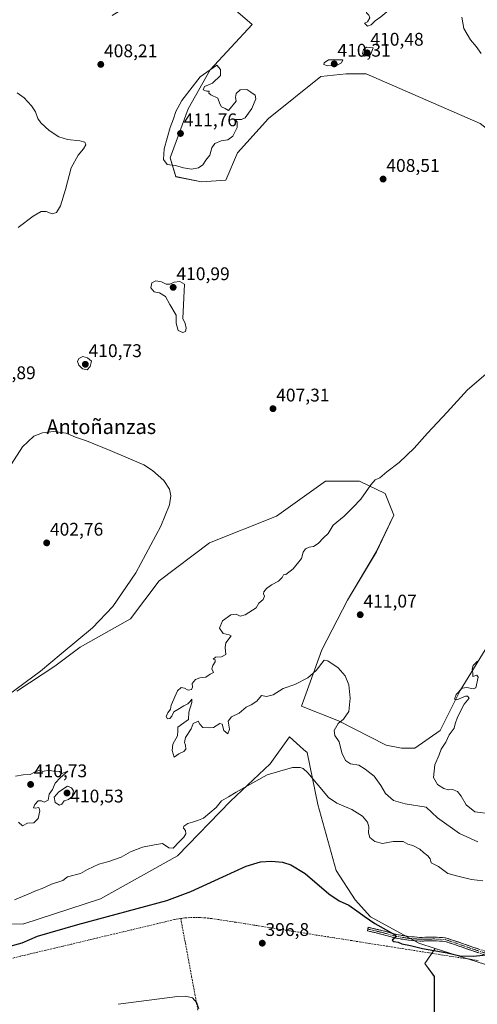
# Model space of a CAD drawing. Units: metres. Extents: x 628513 to 631984, y 4697230 to 4699607.
# Drawn here: x 630827 to 631077, y 4697550 to 4698087 of the extents above; entities that cross this region are included whole.
import ezdxf
from ezdxf.enums import TextEntityAlignment as Align

# ---------------------------------------------------------------- set-up
doc = ezdxf.new("R2010")
doc.units = ezdxf.units.M
doc.header["$MEASUREMENT"] = 0
doc.linetypes.add('TRAZO_Y_PUNTO', pattern=[1, 0.5, -0.25, 0, -0.25])
doc.linetypes.add('TRAZOSX2', pattern=[1.5, 1, -0.5])
for name, color, linetype, lineweight in [('Camino', 19, 'TRAZOSX2', 0), ('Camino Cxs', 19, 'Continuous', 0), ('Camino eje', 19, 'TRAZO_Y_PUNTO', 0), ('Carátula', 7, 'Continuous', 5), ('Corriente artificial lineal', 5, 'TRAZOSX2', 13), ('Cultivos herbáceos CxS', 92, 'Continuous', 0), ('Cultivos leñosos CxS', 92, 'Continuous', 0), ('Curva de nivel maestra', 36, 'Continuous', 30), ('Curva de nivel normal', 36, 'Continuous', 0), ('Matorral CxS', 135, 'Continuous', 0), ('Punto de cota en terreno', 7, 'Continuous', 0), ('Rótulo de punto de cota en terreno', 19, 'Continuous', 0), ('Texto cartográfico', 19, 'Continuous', 0)]:
    doc.layers.add(name, color=color, linetype=linetype, lineweight=lineweight)
doc.styles.add('Arial', font='txt', dxfattribs={"height": 0.2})

# ---------------------------------------------------------------- blocks, each defined once
blk = doc.blocks.new('*U150')
at = {"layer": 'Cultivos herbáceos CxS', "color": 92, "linetype": 'Continuous', "lineweight": 0}
blk.add_polyline3d([(630794.2473, 4697592.5983, 401.9316), (630829.1631, 4697593.5073, 400.65), (630829.3361, 4697593.5635, 400.6583), (630871.3639, 4697607.3071, 400.7624), (630913.3153, 4697630.6247, 402.0235), (630942.3857, 4697660.5919, 403.4848), (630963.9289, 4697680.8433, 405.145), (630974.4967, 4697695.7187, 406.4307), (630982.3021, 4697688.8099, 405.7884), (630984.2535, 4697687.0827, 405.9344), (630990.0821, 4697658.6593, 403.8409), (631000.1537, 4697622.7669, 401.2054), (631010.5033, 4697606.6673, 400.6158), (631018.7657, 4697597.4147, 400.2884), (631045.2401, 4697582.9741, 400.0827), (631054.1359, 4697580.1739, 400.0471), (631048.4903, 4697571.8939, 399.2269), (631053.7251, 4697564.7555, 398.656), (631054.1983, 4697338.7051, 384.7029)], dxfattribs=at)
blk = doc.blocks.new('*U154')
at = {"layer": 'Cultivos herbáceos CxS', "color": 92, "linetype": 'Continuous', "lineweight": 0}
for points in [[(630942.4267, 4698094.5025, 408.2697), (630954.1607, 4698084.5735, 409.1258), (630931.2585, 4698059.7205, 410.1547), (630919.1123, 4698038.4493, 410.359), (630909.2719, 4698011.6591, 410.3394), (630912.4607, 4698001.4449, 409.6614), (630926.5107, 4697998.6361, 409.4093), (630939.8267, 4697999.6183, 409.2984), (630946.0989, 4698014.4093, 409.4667), (630963.1389, 4698033.1057, 409.2836), (630991.7213, 4698056.2011, 408.9471), (631005.6099, 4698057.4949, 408.9232), (631016.4413, 4698057.4949, 408.9784), (631078.7221, 4698030.4163, 407.8054)], [(631087.3511, 4697752.6323, 415.2428), (631067.8537, 4697721.0103, 415.1659), (631056.9933, 4697699.1371, 414.6167), (631042.9935, 4697689.4689, 413.7074), (631035.8053, 4697689.4687, 413.0443), (631027.4685, 4697691.1937, 412.3941), (631001.3047, 4697704.4187, 410.289), (630981.0469, 4697712.3995, 408.1251), (630992.3081, 4697743.1729, 410.1773), (631006.2085, 4697770.2051, 411.1325), (631022.0307, 4697796.6525, 411.459), (631031.6709, 4697816.5887, 411.2398), (631026.9103, 4697828.5297, 410.8603), (631012.7603, 4697835.1457, 409.6878), (630994.3335, 4697835.3017, 408.9318), (630967.5181, 4697816.1881, 408.565), (630930.8681, 4697801.5957, 408.0814), (630903.2671, 4697780.8955, 406.795), (630887.6761, 4697760.1331, 407.029), (630860.1419, 4697744.6689, 406.7281), (630846.3409, 4697734.3189, 406.4628), (630825.6407, 4697720.5183, 406.7893)]]:
    blk.add_polyline3d(points, dxfattribs=at)
blk = doc.blocks.new('*U196')
at = {"layer": 'Curva de nivel maestra', "color": 36, "linetype": 'Continuous', "lineweight": 30}
blk.add_polyline3d([(630819.25, 4697580.61, 400), (630828.53, 4697583.26, 400), (630836.87, 4697586.81, 400), (630858.87, 4697593.2, 400), (630907.53, 4697606.35, 400), (630920.74, 4697611.18, 400), (630938.2, 4697619.32, 400), (630950.87, 4697625.11, 400), (630958.74, 4697627.43, 400), (630964.7, 4697627.8, 400), (630970.67, 4697627.2, 400), (630975.29, 4697625.88, 400), (630983.17, 4697620.99, 400), (630995.99, 4697610.04, 400), (631001.68, 4697606.06, 400), (631007.08, 4697603.79, 400), (631012.63, 4697599.78, 400), (631015.4, 4697597.84, 400), (631021.19, 4697593.75, 400), (631031.99, 4697587.78, 400), (631033.01, 4697586.65, 400), (631031.77, 4697585.63, 400), (631030.68, 4697584.71, 400), (631031.58, 4697584, 400), (631033.9, 4697583.59, 400), (631035.94, 4697582.64, 400), (631040.78, 4697581.78, 400), (631047.29, 4697580.15, 400), (631060.81, 4697577.8, 400), (631067.7, 4697576.15, 400), (631074.87, 4697576.02, 400), (631085.7, 4697576.98, 400)], dxfattribs=at)
blk = doc.blocks.new('5PATER')
at = {"layer": 'Carátula', "linetype": 'Continuous', "lineweight": 5}
h = blk.add_hatch(color=250, dxfattribs=at)
edge = h.paths.add_edge_path()
edge.add_ellipse((0, 0.01), major_axis=(-1.33, -1.34), ratio=0.999422, start_angle=0, end_angle=360)

msp = doc.modelspace()

# ---------------------------------------------------------------- linework, layer by layer
at = {"layer": 'Camino', "color": 19, "linetype": 'TRAZOSX2', "lineweight": 0}
msp.add_lwpolyline([(631080.89, 4697576.76), (631074.2, 4697578.99), (631064.68, 4697582.32), (631059.42, 4697584.02), (631053.87, 4697584.33), (631045.81, 4697584.17), (631045.75, 4697584.17), (631039.68, 4697584.65), (631039.63, 4697584.66), (631032.62, 4697585.77), (631032.55, 4697585.78), (631032.5, 4697585.8), (631025.22, 4697587.85), (631017.15, 4697589.75), (631017.6, 4697591.7), (631025.7, 4697589.8), (631032.99, 4697587.74), (631039.88, 4697586.64), (631045.82, 4697586.17), (631053.87, 4697586.33), (631053.94, 4697586.33), (631059.66, 4697586.01), (631059.74, 4697586), (631059.83, 4697585.99), (631059.91, 4697585.96), (631065.33, 4697584.21), (631074.85, 4697580.88), (631081.32, 4697578.72)], dxfattribs=at)
at = {"layer": 'Camino Cxs', "color": 19, "linetype": 'Continuous', "lineweight": 0}
msp.add_polyline3d([(631077.54, 4697577.87, 400.06), (631074.2, 4697578.99, 400.33), (631071.03, 4697580.1, 400.46), (631067.85, 4697581.21, 400.37), (631064.68, 4697582.32, 400.3), (631062.05, 4697583.17, 400.3), (631059.42, 4697584.02, 400.35), (631056.65, 4697584.18, 400.37), (631053.87, 4697584.33, 400.38), (631049.84, 4697584.25, 400.35), (631045.81, 4697584.17, 400.27), (631045.75, 4697584.17, 400.27), (631042.72, 4697584.41, 400.18), (631039.68, 4697584.65, 400.11), (631039.63, 4697584.66, 400.1), (631036.12, 4697585.21, 400.01), (631032.62, 4697585.77, 399.91), (631032.55, 4697585.78, 399.91), (631032.5, 4697585.8, 399.91), (631028.86, 4697586.83, 399.78), (631025.22, 4697587.85, 399.66), (631021.19, 4697588.8, 399.55), (631017.15, 4697589.75, 399.44), (631017.6, 4697591.7, 399.57), (631021.65, 4697590.75, 399.73), (631025.7, 4697589.8, 399.85), (631029.35, 4697588.77, 399.88), (631032.99, 4697587.74, 399.97), (631036.44, 4697587.19, 400.09), (631039.88, 4697586.64, 400.27), (631042.85, 4697586.41, 400.36), (631042.85, 4697586.41, 400.36), (631045.82, 4697586.17, 400.38), (631049.85, 4697586.25, 400.51), (631053.87, 4697586.33, 400.53), (631053.94, 4697586.33, 400.53), (631056.8, 4697586.17, 400.47), (631059.66, 4697586.01, 400.48), (631059.74, 4697586, 400.48), (631059.83, 4697585.99, 400.48), (631059.91, 4697585.96, 400.48), (631062.62, 4697585.09, 400.46), (631065.33, 4697584.21, 400.44), (631068.51, 4697583.1, 400.47), (631071.68, 4697581.99, 400.59), (631074.85, 4697580.88, 400.53), (631078.09, 4697579.8, 400.37)], dxfattribs=at)
at = {"layer": 'Camino eje', "color": 19, "linetype": 'TRAZO_Y_PUNTO', "lineweight": 0}
msp.add_lwpolyline([(631017.38, 4697590.73), (631025.47, 4697588.82), (631032.78, 4697586.76), (631039.76, 4697585.65), (631045.79, 4697585.17), (631053.89, 4697585.33), (631059.61, 4697585.01), (631065, 4697583.27), (631074.53, 4697579.93), (631081.2, 4697577.71), (631085.96, 4697578.03), (631091.36, 4697580.09), (631098.02, 4697583.43), (631102.79, 4697587.87), (631105.17, 4697590.41)], dxfattribs=at)
at = {"layer": 'Corriente artificial lineal', "color": 5, "linetype": 'TRAZOSX2', "lineweight": 13}
for points in [[(630915.15, 4697596.47, 398.92), (630911.79, 4697595.93, 398.86), (630907.1, 4697594.81, 398.79), (630902.41, 4697593.7, 398.79), (630897.73, 4697592.58, 398.88), (630893.04, 4697591.47, 398.8), (630888.35, 4697590.35, 398.75), (630883.66, 4697589.24, 398.87), (630878.97, 4697588.12, 398.94), (630874.28, 4697587, 398.88), (630869.6, 4697585.89, 398.85), (630864.91, 4697584.77, 398.91), (630860.22, 4697583.66, 398.94), (630855.53, 4697582.54, 398.98), (630850.84, 4697581.43, 398.9), (630846.15, 4697580.31, 399.1), (630841.47, 4697579.2, 399.18), (630836.78, 4697578.08, 399.1), (630832.09, 4697576.96, 398.92), (630827.4, 4697575.85, 398.96), (630822.71, 4697574.73, 398.91)], [(631077.64, 4697573.59, 399.34), (631073.24, 4697574.25, 399.51), (631068.84, 4697574.9, 399.81), (631064.32, 4697575.61, 399.93), (631059.8, 4697576.33, 399.8), (631055.28, 4697577.04, 399.59), (631050.76, 4697577.76, 399.41), (631046.25, 4697578.47, 399.32), (631041.73, 4697579.19, 399.32), (631037.21, 4697579.9, 399.3), (631032.69, 4697580.62, 399.44), (631028.17, 4697581.33, 399.39), (631023.3, 4697582.1, 399.23), (631018.43, 4697582.87, 399.2), (631013.56, 4697583.64, 399.22), (631008.69, 4697584.41, 399), (631003.83, 4697585.18, 398.68), (630998.96, 4697585.95, 398.31), (630994.09, 4697586.72, 398.12), (630989.22, 4697587.49, 398.06), (630984.35, 4697588.26, 397.97), (630979.48, 4697589.04, 397.81), (630974.61, 4697589.81, 397.63), (630969.74, 4697590.58, 397.53), (630964.87, 4697591.35, 397.48), (630960, 4697592.12, 397.54), (630955.14, 4697592.89, 397.6), (630950.27, 4697593.66, 397.6), (630945.4, 4697594.43, 397.56), (630940.53, 4697595.2, 397.66), (630935.66, 4697595.97, 397.94), (630932.09, 4697596.42, 398.14), (630928.51, 4697596.86, 398.51), (630925.71, 4697597, 398.74), (630922.91, 4697597.13, 398.86), (630920.12, 4697596.98, 398.91), (630917.32, 4697596.82, 398.96), (630915.15, 4697596.47, 398.92)], [(630915.15, 4697596.47, 398.92), (630915.98, 4697592.02, 397.99), (630916.82, 4697587.58, 397.34), (630917.65, 4697583.13, 397.12), (630918.48, 4697578.68, 396.85), (630919.32, 4697574.24, 396.6), (630920.15, 4697569.79, 396.02), (630921.07, 4697564.92, 395.62), (630921.99, 4697560.06, 395.44), (630922.9, 4697555.19, 395.11), (630923.82, 4697550.32, 394.89), (630924.56, 4697546.39, 394.61)]]:
    msp.add_polyline3d(points, dxfattribs=at)
at = {"layer": 'Cultivos herbáceos CxS', "color": 92, "linetype": 'Continuous', "lineweight": 0}
for points in [[(631164.89, 4697955.63, 408.5), (631150.57, 4697969.87, 408.65), (631116.63, 4697987.09, 408.4), (631098.58, 4698015.07, 407.63), (631078.72, 4698030.42, 407.81), (631016.44, 4698057.49, 408.98), (631005.61, 4698057.49, 408.92), (630991.72, 4698056.2, 408.95), (630963.14, 4698033.11, 409.28), (630946.1, 4698014.41, 409.47), (630939.83, 4697999.62, 409.3), (630926.51, 4697998.64, 409.41), (630912.46, 4698001.44, 409.66), (630909.27, 4698011.66, 410.34), (630919.11, 4698038.45, 410.36), (630931.26, 4698059.72, 410.15), (630954.16, 4698084.57, 409.13), (630942.43, 4698094.5, 408.27), (630933.4, 4698101.72, 408), (630923.47, 4698110.75, 408.81), (630914.45, 4698111.65, 407.69), (630904.52, 4698106.24, 407.75), (630877.75, 4698089.44, 407.31)], [(631087.35, 4697752.63, 415.24), (631067.85, 4697721.01, 415.17), (631056.99, 4697699.14, 414.62), (631042.99, 4697689.47, 413.71), (631035.81, 4697689.47, 413.04), (631027.47, 4697691.19, 412.39), (631001.3, 4697704.42, 410.29), (630981.05, 4697712.4, 408.13), (630992.31, 4697743.17, 410.18), (631006.21, 4697770.21, 411.13), (631022.03, 4697796.65, 411.46), (631031.67, 4697816.59, 411.24), (631026.91, 4697828.53, 410.86), (631012.76, 4697835.15, 409.69), (630994.33, 4697835.3, 408.93), (630967.52, 4697816.19, 408.57), (630930.87, 4697801.6, 408.08), (630903.27, 4697780.9, 406.79), (630887.68, 4697760.13, 407.03), (630860.14, 4697744.67, 406.73), (630846.34, 4697734.32, 406.46), (630825.64, 4697720.52, 406.79)], [(630741.11, 4697625.64, 404.4), (630737.37, 4697611.26, 402.3), (630747.15, 4697594.01, 401.49), (630764.4, 4697591.71, 401.72), (630794.25, 4697592.6, 401.93), (630829.16, 4697593.51, 400.65), (630829.34, 4697593.56, 400.66), (630871.36, 4697607.31, 400.76), (630913.32, 4697630.62, 402.02), (630942.39, 4697660.59, 403.48), (630963.93, 4697680.84, 405.15), (630974.5, 4697695.72, 406.43), (630982.3, 4697688.81, 405.79), (630984.25, 4697687.08, 405.93), (630990.08, 4697658.66, 403.84), (631000.15, 4697622.77, 401.21), (631010.5, 4697606.67, 400.62), (631018.77, 4697597.41, 400.29), (631045.24, 4697582.97, 400.08), (631054.14, 4697580.17, 400.05)], [(631054.14, 4697580.17, 400.05), (631048.49, 4697571.89, 399.23), (631053.73, 4697564.76, 398.66), (631054.2, 4697338.71, 384.7)]]:
    msp.add_polyline3d(points, dxfattribs=at)
at = {"layer": 'Cultivos leñosos CxS', "color": 92, "linetype": 'Continuous', "lineweight": 0}
for points in [[(631054.2, 4697338.71, 384.7), (631053.73, 4697564.76, 398.66), (631048.49, 4697571.89, 399.23), (631054.14, 4697580.17, 400.05), (631088.7, 4697569.29, 398.87)], [(631054.14, 4697580.17, 400.05), (631048.49, 4697571.89, 399.23), (631053.73, 4697564.76, 398.66), (631054.2, 4697338.71, 384.7)], [(631054.14, 4697580.17, 400.05), (631088.7, 4697569.29, 398.87), (631130.1, 4697553.77, 396.67), (631138.44, 4697554.92, 396.55), (631139.54, 4697556.45, 396.7), (631144.19, 4697562.97, 397.11), (631144.58, 4697565.89, 397.32)]]:
    msp.add_polyline3d(points, dxfattribs=at)
at = {"layer": 'Curva de nivel normal', "color": 36, "linetype": 'Continuous', "lineweight": 0}
for points in [[(631017.15, 4698083.66, 410), (631019.18, 4698084.3, 410), (631021.38, 4698086.57, 410), (631024.5, 4698088.69, 410), (631028.78, 4698092.25, 410), (631028.62, 4698093.7, 410), (631027.31, 4698094.8, 410), (631019.97, 4698093.28, 410), (631017.81, 4698093.09, 410), (631016.6, 4698092.46, 410), (631016.68, 4698090.86, 410), (631018.02, 4698089.64, 410), (631018.5, 4698088.12, 410), (631017.15, 4698085.94, 410), (631015.48, 4698085.19, 410), (631017.15, 4698083.66, 410)], [(631068.75, 4698088.57, 405), (631069.91, 4698082.4, 405), (631073.49, 4698076.07, 405), (631076.61, 4698072.45, 405), (631079.41, 4698068.66, 405)], [(631015.58, 4698067.16, 410), (631018.77, 4698067.92, 410), (631020.26, 4698071.75, 410), (631016.64, 4698072.12, 410), (631015.02, 4698070.86, 410), (631014.56, 4698068.69, 410), (631015.58, 4698067.16, 410)], [(630921.09, 4698005.58, 410), (630924.87, 4698006.23, 410), (630927.13, 4698007.86, 410), (630928.93, 4698010.51, 410), (630930.96, 4698013.19, 410), (630932.19, 4698017.15, 410), (630933.7, 4698019.51, 410), (630937.2, 4698020.96, 410), (630940.91, 4698021.62, 410), (630943.6, 4698023.48, 410), (630945.96, 4698028.21, 410), (630946.02, 4698031.44, 410), (630944.83, 4698032.68, 410), (630948.36, 4698032.59, 410), (630950.27, 4698033.63, 410), (630953.94, 4698038.69, 410), (630956.19, 4698043.88, 410), (630955.88, 4698045.96, 410), (630953.49, 4698047.62, 410), (630951.25, 4698048.98, 410), (630947.62, 4698048.76, 410), (630945.44, 4698046.77, 410), (630945.09, 4698044.69, 410), (630945.43, 4698042.65, 410), (630941.28, 4698037.53, 410), (630939.5, 4698038.71, 410), (630937.47, 4698039.51, 410), (630936.48, 4698041.13, 410), (630935.35, 4698044.27, 410), (630931.56, 4698046.02, 410), (630930.55, 4698046.94, 410), (630930.72, 4698048.19, 410), (630929.18, 4698048.04, 410), (630927.47, 4698048.86, 410), (630928.06, 4698050.57, 410), (630932.48, 4698052.55, 410), (630936.87, 4698056.58, 410), (630936.94, 4698059.87, 410), (630934.9, 4698062.39, 410), (630925.81, 4698055.91, 410), (630921.32, 4698050.28, 410), (630915.78, 4698043.02, 410), (630912.39, 4698037.02, 410), (630911.11, 4698033.02, 410), (630909.31, 4698028.36, 410), (630906.03, 4698016.69, 410), (630905.76, 4698010.84, 410), (630907.79, 4698008.16, 410), (630912.24, 4698007.54, 410), (630916.63, 4698006.23, 410), (630921.09, 4698005.58, 410)], [(630995.27, 4698061.99, 410), (631000.56, 4698062.32, 410), (631003.01, 4698063.62, 410), (631003.64, 4698065.13, 410), (630995.87, 4698065.14, 410), (630993.52, 4698063.66, 410), (630993.33, 4698062.62, 410), (630995.27, 4698061.99, 410)], [(630826.2, 4697973.61, 410), (630834.53, 4697979.94, 410), (630838.87, 4697982.39, 410), (630841.53, 4697982.5, 410), (630844.87, 4697981.21, 410), (630847.2, 4697981.9, 410), (630849.34, 4697985.44, 410), (630852.1, 4697994.36, 410), (630855.34, 4698006.25, 410), (630859.07, 4698013.11, 410), (630862.08, 4698016.56, 410), (630863.22, 4698018.83, 410), (630862.64, 4698020.2, 410), (630859.97, 4698021.08, 410), (630853.22, 4698021.79, 410), (630848.6, 4698023.1, 410), (630843.15, 4698026.64, 410), (630838.73, 4698030.89, 410), (630837.1, 4698033.26, 410), (630835.76, 4698036.92, 410), (630833.64, 4698040.13, 410), (630829.53, 4698044.39, 410), (630825.67, 4698047.22, 410)], [(630916.33, 4697916.39, 410), (630917.69, 4697916.94, 410), (630918.14, 4697918.79, 410), (630917.63, 4697921.27, 410), (630916.35, 4697924.03, 410), (630917.23, 4697942.72, 410), (630914.64, 4697944.19, 410), (630911.48, 4697943.87, 410), (630909.2, 4697942.85, 410), (630907.14, 4697942.69, 410), (630904.63, 4697944.08, 410), (630901.47, 4697944.58, 410), (630899.36, 4697943.42, 410), (630898.77, 4697940.78, 410), (630900.68, 4697938.6, 410), (630903.45, 4697937.94, 410), (630906.76, 4697936.04, 410), (630909.22, 4697931.68, 410), (630912.68, 4697925.84, 410), (630912.59, 4697921.42, 410), (630913.66, 4697917.49, 410), (630916.33, 4697916.39, 410)], [(630864.08, 4697896.06, 410), (630865.65, 4697897.74, 410), (630866.4, 4697900.69, 410), (630864.25, 4697902.59, 410), (630861.54, 4697903.24, 410), (630859.43, 4697902.19, 410), (630858.78, 4697900.6, 410), (630859.37, 4697898.57, 410), (630861.36, 4697896.59, 410), (630864.08, 4697896.06, 410)], [(631083.2, 4697894.76, 410), (631071.87, 4697885.14, 410), (631060.82, 4697872.8, 410), (631050.02, 4697861.48, 410), (631042.65, 4697853.19, 410), (631034.51, 4697845.37, 410), (631027.78, 4697840.24, 410), (631023.88, 4697837.13, 410), (631021.4, 4697835.9, 410), (631018.97, 4697833.17, 410), (631013.64, 4697825.47, 410), (631009.2, 4697820.78, 410), (631004.53, 4697816.09, 410), (630998.53, 4697811.28, 410), (630995.73, 4697806.69, 410), (630993.11, 4697804.36, 410), (630990.32, 4697801.12, 410), (630987.78, 4697799.52, 410), (630985.3, 4697799.12, 410), (630983.3, 4697798.28, 410), (630982.08, 4697796.46, 410), (630981.1, 4697792.95, 410), (630976.63, 4697787.31, 410), (630972.62, 4697784.24, 410), (630971.26, 4697784.16, 410), (630970.53, 4697782.69, 410), (630968.62, 4697780.69, 410), (630964.67, 4697778.69, 410), (630962.07, 4697776.69, 410), (630960.61, 4697774.86, 410), (630960.42, 4697773.71, 410), (630960.94, 4697772.53, 410), (630960.11, 4697770.69, 410), (630957.75, 4697768.69, 410), (630956.28, 4697766.16, 410), (630950.39, 4697762.29, 410), (630947.54, 4697761.5, 410), (630945.43, 4697762.63, 410), (630942.57, 4697762.29, 410), (630937.92, 4697758.92, 410), (630936.23, 4697754.9, 410), (630938.36, 4697752.13, 410), (630941.54, 4697751.33, 410), (630942.61, 4697750.77, 410), (630939.84, 4697747.01, 410), (630939.37, 4697744.46, 410), (630939.83, 4697740.69, 410), (630937.42, 4697739.41, 410), (630934.06, 4697739.14, 410), (630932.81, 4697738.14, 410), (630933.98, 4697737.63, 410), (630933.97, 4697736.54, 410), (630932.63, 4697734.69, 410), (630932.14, 4697732.86, 410), (630933.02, 4697730.75, 410), (630931.28, 4697729.79, 410), (630928.87, 4697728.3, 410), (630925.53, 4697727.87, 410), (630923.16, 4697726.95, 410), (630921.46, 4697724.78, 410), (630921.59, 4697722.81, 410), (630920.98, 4697721.51, 410), (630919.2, 4697721.06, 410), (630917.24, 4697722.22, 410), (630915.38, 4697722.6, 410), (630913.34, 4697720.82, 410), (630909.93, 4697713.02, 410), (630909.6, 4697710.69, 410), (630908.03, 4697708.69, 410), (630907.09, 4697706.79, 410), (630907.85, 4697705.55, 410), (630909.15, 4697705.63, 410), (630910.27, 4697707.01, 410), (630911.38, 4697709.37, 410), (630913.53, 4697710.58, 410), (630916.87, 4697712.62, 410), (630919.08, 4697713.68, 410), (630920.37, 4697714.87, 410), (630921.18, 4697716.23, 410), (630921.26, 4697714.48, 410), (630919.62, 4697709.13, 410), (630919.41, 4697705.18, 410), (630916.9, 4697703.32, 410), (630913.48, 4697700.94, 410), (630913.58, 4697699.04, 410), (630913.36, 4697696.23, 410), (630910.74, 4697691.74, 410), (630910.52, 4697688.13, 410), (630911.54, 4697684.54, 410), (630914.01, 4697686.41, 410), (630916.79, 4697687.72, 410), (630917.87, 4697688.98, 410), (630917.78, 4697691.13, 410), (630917.11, 4697692.66, 410), (630917.67, 4697695.32, 410), (630920.8, 4697700.09, 410), (630921.99, 4697703, 410), (630924.69, 4697704.24, 410), (630925.5, 4697702.65, 410), (630927.23, 4697700.72, 410), (630930.67, 4697700.49, 410), (630933.04, 4697700.67, 410), (630936.52, 4697702.9, 410), (630937.84, 4697702.61, 410), (630938.74, 4697699.06, 410), (630940.89, 4697697.23, 410), (630941.73, 4697699.94, 410), (630941.09, 4697704.19, 410), (630942.94, 4697706.56, 410), (630947.08, 4697708.52, 410), (630950.88, 4697711.92, 410), (630953.55, 4697713.1, 410), (630956.65, 4697715.13, 410), (630959.25, 4697718.15, 410), (630961.97, 4697717.73, 410), (630965.64, 4697718.53, 410), (630971.2, 4697722.03, 410), (630977.53, 4697724.21, 410), (630984.53, 4697727.84, 410), (630989.2, 4697731.81, 410), (630993.55, 4697737.57, 410), (630995.5, 4697737.19, 410), (631001.1, 4697733.26, 410), (631005.08, 4697728.91, 410), (631007.01, 4697724.06, 410), (631007.69, 4697716.74, 410), (631006.98, 4697709.57, 410), (631004.07, 4697705.22, 410), (631001.18, 4697702.93, 410), (630998.92, 4697699.14, 410), (630999.43, 4697696.4, 410), (631001.75, 4697692.91, 410), (631003.16, 4697686.93, 410), (631005.15, 4697682.76, 410), (631007.87, 4697680.95, 410), (631012.53, 4697680.19, 410), (631015.87, 4697677.98, 410), (631020.82, 4697674.24, 410), (631024.56, 4697669.02, 410), (631026.96, 4697664.68, 410), (631031.4, 4697660.97, 410), (631037.7, 4697659.06, 410), (631049.2, 4697657.25, 410)], [(630820.99, 4697718.65, 405), (630838.56, 4697731.56, 405), (630849.87, 4697740.94, 405), (630866.87, 4697755.2, 405), (630877.99, 4697766.84, 405), (630890.58, 4697785.14, 405), (630904.26, 4697810.74, 405), (630909.04, 4697822.31, 405), (630909.68, 4697827.18, 405), (630909.07, 4697830.89, 405), (630905.82, 4697835.65, 405), (630899.65, 4697841.05, 405), (630894.89, 4697844.05, 405), (630876.5, 4697851.99, 405), (630863.68, 4697857.17, 405), (630857.68, 4697859.31, 405), (630852.6, 4697861.35, 405), (630845.53, 4697862.32, 405), (630839.53, 4697861.62, 405), (630834.78, 4697859.84, 405), (630828.7, 4697854.02, 405), (630822.47, 4697844.29, 405)], [(631077.3, 4697737.02, 415), (631074.88, 4697734.69, 415), (631074.4, 4697732.66, 415), (631074.84, 4697730.49, 415), (631074.84, 4697728.53, 415), (631076.97, 4697729.41, 415), (631077.61, 4697728.21, 415), (631076.45, 4697722.34, 415), (631074.87, 4697721.88, 415), (631071.53, 4697722.68, 415), (631068.87, 4697722.14, 415), (631065.75, 4697718.74, 415), (631064.74, 4697716.24, 415), (631066.1, 4697715.85, 415), (631070.71, 4697717.83, 415), (631071.93, 4697717.81, 415), (631072.8, 4697716.71, 415), (631070.11, 4697713.45, 415), (631066.39, 4697706.4, 415), (631065.16, 4697702.78, 415), (631064.56, 4697700.39, 415), (631061.78, 4697696.82, 415), (631060.05, 4697692.72, 415), (631057.55, 4697689, 415), (631056.43, 4697685.93, 415), (631053.91, 4697680.33, 415), (631053.26, 4697673.48, 415), (631055.46, 4697669.58, 415), (631058.87, 4697667.44, 415), (631061.28, 4697666.78, 415), (631063.72, 4697666.86, 415), (631066.34, 4697665.83, 415), (631068.41, 4697663.24, 415), (631071.06, 4697658.55, 415), (631075.84, 4697654.65, 415), (631084.34, 4697653.56, 415)], [(630826.39, 4697649.13, 410), (630828.68, 4697647.13, 410), (630831.46, 4697648.45, 410), (630834.92, 4697648.72, 410), (630837.27, 4697651.11, 410), (630838.11, 4697655.21, 410), (630837.64, 4697657.08, 410), (630835.55, 4697656.67, 410), (630834.66, 4697656.98, 410), (630835.4, 4697658.76, 410), (630837.22, 4697660.66, 410), (630839.08, 4697660.64, 410), (630840.44, 4697659.93, 410), (630842.61, 4697661.16, 410), (630843.27, 4697664.31, 410), (630844.98, 4697666.83, 410), (630846.58, 4697670.45, 410), (630849.21, 4697673.2, 410), (630853.42, 4697676.91, 410), (630850.16, 4697675.69, 410), (630848.85, 4697676.66, 410), (630845.58, 4697676.91, 410), (630842.87, 4697677.5, 410), (630839.74, 4697676.69, 410), (630838.08, 4697677.4, 410), (630835.65, 4697676.56, 410), (630832.93, 4697675.12, 410), (630829.04, 4697674.92, 410), (630824.88, 4697674.14, 410)], [(631080.32, 4697617.07, 405), (631074, 4697617.77, 405), (631067.26, 4697619.48, 405), (631061.12, 4697621.13, 405), (631055.99, 4697624.82, 405), (631052.06, 4697626.88, 405), (631051.38, 4697628.99, 405), (631050.15, 4697630.77, 405), (631047.76, 4697632.58, 405), (631045.84, 4697634.3, 405), (631041.94, 4697636.42, 405), (631039.28, 4697637.05, 405), (631036.65, 4697638.49, 405), (631031.23, 4697638.53, 405), (631025.49, 4697637.49, 405), (631021.18, 4697638.56, 405), (631018.46, 4697640.7, 405), (631017.7, 4697643.21, 405), (631017.96, 4697646.45, 405), (631017.13, 4697649.12, 405), (631014.49, 4697652.31, 405), (631008.62, 4697655.99, 405), (631000.39, 4697659.38, 405), (630995.81, 4697662.49, 405), (630984.64, 4697676.01, 405), (630982.02, 4697678.34, 405), (630980.34, 4697678.99, 405), (630976.23, 4697678.86, 405), (630962.28, 4697674.98, 405), (630951.55, 4697668.97, 405), (630945.46, 4697665.46, 405), (630941.24, 4697662.93, 405), (630937.45, 4697660.8, 405), (630934.5, 4697657.09, 405), (630931.12, 4697654.18, 405), (630927.59, 4697651.28, 405), (630924.89, 4697650.22, 405), (630921.55, 4697649.02, 405), (630919.04, 4697648.42, 405), (630916.74, 4697646.9, 405), (630916.6, 4697645.81, 405), (630917.67, 4697644.55, 405), (630917.92, 4697642.75, 405), (630916.88, 4697640.92, 405), (630914.24, 4697638.32, 405), (630910.99, 4697634.94, 405), (630908.57, 4697635.01, 405), (630905.15, 4697637.42, 405), (630900.72, 4697636.7, 405), (630894.26, 4697635.42, 405), (630887.72, 4697632.88, 405), (630882.53, 4697630, 405), (630875.83, 4697627.62, 405), (630870.37, 4697626.17, 405), (630864.16, 4697623.22, 405), (630860.32, 4697621.04, 405), (630853.2, 4697619.32, 405)], [(630848.84, 4697658.32, 410), (630850.18, 4697658.96, 410), (630851.47, 4697660.73, 410), (630853.78, 4697661.53, 410), (630855.79, 4697663.13, 410), (630856.53, 4697666.26, 410), (630855.36, 4697667.79, 410), (630853.2, 4697668.69, 410), (630848.48, 4697665.58, 410), (630845.91, 4697662.67, 410), (630846.5, 4697659.81, 410), (630848.84, 4697658.32, 410)], [(631049.2, 4697657.25, 410), (631055.49, 4697651.52, 410), (631067.5, 4697642.96, 410), (631077.47, 4697638.29, 410)], [(630853.2, 4697619.32, 405), (630850.66, 4697617.23, 405), (630844.53, 4697615.15, 405), (630839.47, 4697612.88, 405), (630836.27, 4697611.83, 405), (630830.8, 4697609.44, 405), (630824.2, 4697606.65, 405)], [(630925.09, 4697547.11, 395), (630923.87, 4697550.46, 395), (630921.55, 4697553.23, 395), (630917.69, 4697554.1, 395), (630913.4, 4697553.96, 395), (630880.88, 4697549.66, 395)]]:
    msp.add_polyline3d(points, dxfattribs=at)
at = {"layer": 'Matorral CxS', "color": 135, "linetype": 'Continuous', "lineweight": 0}
for points in [[(631164.89, 4697955.63, 408.5), (631150.57, 4697969.87, 408.65), (631116.63, 4697987.09, 408.4), (631098.58, 4698015.07, 407.63), (631078.72, 4698030.42, 407.81), (631016.44, 4698057.49, 408.98), (631005.61, 4698057.49, 408.92), (630991.72, 4698056.2, 408.95), (630963.14, 4698033.11, 409.28), (630946.1, 4698014.41, 409.47), (630939.83, 4697999.62, 409.3), (630926.51, 4697998.64, 409.41), (630912.46, 4698001.44, 409.66), (630909.27, 4698011.66, 410.34), (630919.11, 4698038.45, 410.36), (630931.26, 4698059.72, 410.15), (630954.16, 4698084.57, 409.13), (630942.43, 4698094.5, 408.27), (630933.4, 4698101.72, 408), (630923.47, 4698110.75, 408.81), (630914.45, 4698111.65, 407.69), (630904.52, 4698106.24, 407.75), (630877.75, 4698089.44, 407.31)], [(631078.72, 4698030.42, 407.81), (631016.44, 4698057.49, 408.98), (631005.61, 4698057.49, 408.92), (630991.72, 4698056.2, 408.95), (630963.14, 4698033.11, 409.28), (630946.1, 4698014.41, 409.47), (630939.83, 4697999.62, 409.3), (630926.51, 4697998.64, 409.41), (630912.46, 4698001.44, 409.66), (630909.27, 4698011.66, 410.34), (630919.11, 4698038.45, 410.36), (630931.26, 4698059.72, 410.15), (630954.16, 4698084.57, 409.13), (630942.43, 4698094.5, 408.27)], [(630825.64, 4697720.52, 406.79), (630846.34, 4697734.32, 406.46), (630860.14, 4697744.67, 406.73), (630887.68, 4697760.13, 407.03), (630903.27, 4697780.9, 406.79), (630930.87, 4697801.6, 408.08), (630967.52, 4697816.19, 408.57), (630994.33, 4697835.3, 408.93), (631012.76, 4697835.15, 409.69), (631026.91, 4697828.53, 410.86), (631031.67, 4697816.59, 411.24), (631022.03, 4697796.65, 411.46), (631006.21, 4697770.21, 411.13), (630992.31, 4697743.17, 410.18), (630981.05, 4697712.4, 408.13), (631001.3, 4697704.42, 410.29), (631027.47, 4697691.19, 412.39), (631035.81, 4697689.47, 413.04), (631042.99, 4697689.47, 413.71), (631056.99, 4697699.14, 414.62), (631067.85, 4697721.01, 415.17), (631087.35, 4697752.63, 415.24)], [(631087.35, 4697752.63, 415.24), (631067.85, 4697721.01, 415.17), (631056.99, 4697699.14, 414.62), (631042.99, 4697689.47, 413.71), (631035.81, 4697689.47, 413.04), (631027.47, 4697691.19, 412.39), (631001.3, 4697704.42, 410.29), (630981.05, 4697712.4, 408.13), (630992.31, 4697743.17, 410.18), (631006.21, 4697770.21, 411.13), (631022.03, 4697796.65, 411.46), (631031.67, 4697816.59, 411.24), (631026.91, 4697828.53, 410.86), (631012.76, 4697835.15, 409.69), (630994.33, 4697835.3, 408.93), (630967.52, 4697816.19, 408.57), (630930.87, 4697801.6, 408.08), (630903.27, 4697780.9, 406.79), (630887.68, 4697760.13, 407.03), (630860.14, 4697744.67, 406.73), (630846.34, 4697734.32, 406.46), (630825.64, 4697720.52, 406.79)], [(630741.11, 4697625.64, 404.4), (630737.37, 4697611.26, 402.3), (630747.15, 4697594.01, 401.49), (630764.4, 4697591.71, 401.72), (630794.25, 4697592.6, 401.93), (630829.16, 4697593.51, 400.65), (630829.34, 4697593.56, 400.66), (630871.36, 4697607.31, 400.76), (630913.32, 4697630.62, 402.02), (630942.39, 4697660.59, 403.48), (630963.93, 4697680.84, 405.15), (630974.5, 4697695.72, 406.43), (630982.3, 4697688.81, 405.79), (630984.25, 4697687.08, 405.93), (630990.08, 4697658.66, 403.84), (631000.15, 4697622.77, 401.21), (631010.5, 4697606.67, 400.62), (631018.77, 4697597.41, 400.29), (631045.24, 4697582.97, 400.08), (631054.14, 4697580.17, 400.05)], [(631088.7, 4697569.29, 398.87), (631054.14, 4697580.17, 400.05), (631045.24, 4697582.97, 400.08), (631018.77, 4697597.41, 400.29), (631010.5, 4697606.67, 400.62), (631000.15, 4697622.77, 401.21), (630990.08, 4697658.66, 403.84), (630984.25, 4697687.08, 405.93), (630982.3, 4697688.81, 405.79), (630974.5, 4697695.72, 406.43), (630963.93, 4697680.84, 405.15), (630942.39, 4697660.59, 403.48), (630913.32, 4697630.62, 402.02), (630871.36, 4697607.31, 400.76), (630829.34, 4697593.56, 400.66), (630829.16, 4697593.51, 400.65), (630794.25, 4697592.6, 401.93)], [(631054.14, 4697580.17, 400.05), (631088.7, 4697569.29, 398.87), (631130.1, 4697553.77, 396.67), (631138.44, 4697554.92, 396.55), (631139.54, 4697556.45, 396.7), (631144.19, 4697562.97, 397.11), (631144.58, 4697565.89, 397.32)]]:
    msp.add_polyline3d(points, dxfattribs=at)

# ---------------------------------------------------------------- block references
at = {"layer": 'Cultivos herbáceos CxS', "color": 92, "linetype": 'Continuous', "lineweight": 0}
for name in ['*U150', '*U154']:
    msp.add_blockref(name, (0, 0), dxfattribs=at)
at = {"layer": 'Curva de nivel maestra', "color": 36, "linetype": 'Continuous', "lineweight": 30}
msp.add_blockref('*U196', (0, 0), dxfattribs=at)
at = {"layer": 'Punto de cota en terreno', "linetype": 'Continuous', "lineweight": 0}
for p in [(631017, 4698069, 410.48), (630871.44, 4698062.7, 408.21), (630999, 4698063, 410.31), (630915, 4698025, 411.76), (631025.73, 4698000.11, 408.51), (630911, 4697941, 410.99), (630863, 4697899, 410.73), (630965.53, 4697874.77, 407.31), (630841.88, 4697801.53, 402.76), (631013.22, 4697762.31, 411.07), (630833.08, 4697669.67, 410.73), (630853, 4697665, 410.53), (630959.69, 4697583.02, 396.8)]:
    msp.add_blockref('5PATER', p, dxfattribs=at)

# ---------------------------------------------------------------- texts
at = {"layer": 'Rótulo de punto de cota en terreno', "color": 19, "linetype": 'Continuous', "lineweight": 0, "style": 'Arial'}
for s, p in [('410,48', (631018.76, 4698070.76)), ('408,21', (630873.2, 4698064.46)), ('410,31', (631000.76, 4698064.76)), ('411,76', (630916.76, 4698026.76)), ('408,51', (631027.49, 4698001.87)), ('410,99', (630912.76, 4697942.76)), ('410,73', (630864.76, 4697900.76)), ('406,89', (630806.74, 4697888.72)), ('407,31', (630967.29, 4697876.53)), ('402,76', (630843.64, 4697803.29)), ('411,07', (631014.98, 4697764.07)), ('410,73', (630834.84, 4697671.43)), ('410,53', (630854.76, 4697657.64)), ('396,8', (630961.45, 4697584.78))]:
    msp.add_text(s, height=7, dxfattribs=at).set_placement(p, align=Align.BOTTOM_LEFT)
at = {"layer": 'Texto cartográfico', "color": 19, "linetype": 'Continuous', "lineweight": 0, "style": 'Arial'}
msp.add_text('Antoñanzas', height=8, dxfattribs=at).set_placement((630871.72, 4697864.96), align=Align.MIDDLE_CENTER)

doc.saveas('drawing.dxf')
